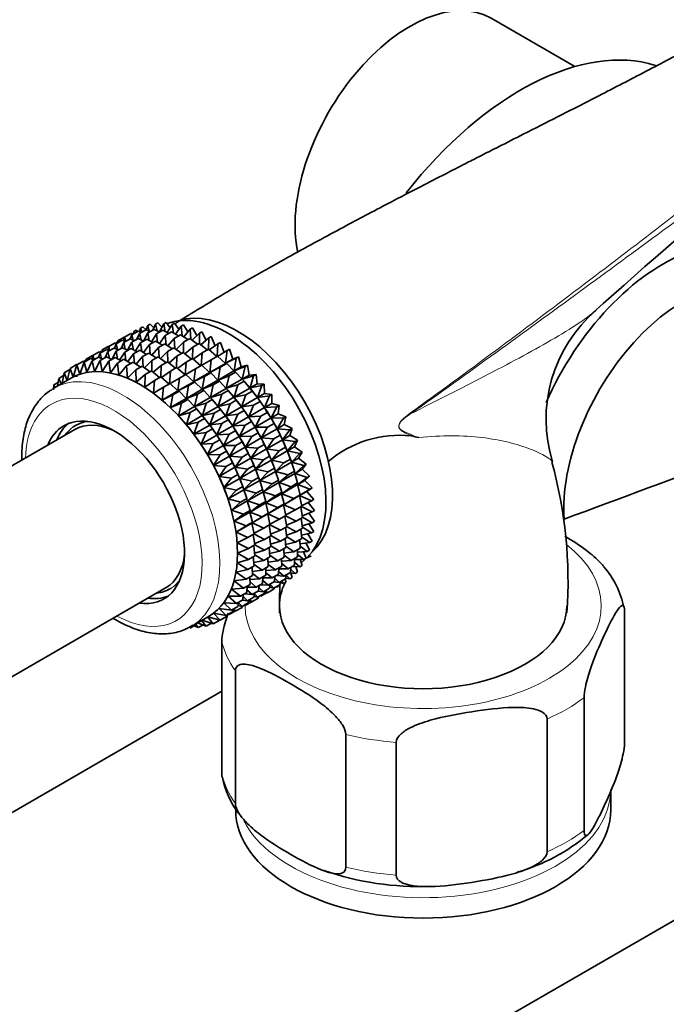
# Model space of a CAD drawing. Units: millimetres. Extents: x 0 to 1478, y 0 to 1758.
# Drawn here: x 932 to 984, y 282 to 361 of the extents above; entities that cross this region are included whole.
import ezdxf
from ezdxf import colors
from ezdxf.entities.mleader import LeaderData, LeaderLine
from ezdxf.math import Vec2, Vec3

# ---------------------------------------------------------------- set-up
doc = ezdxf.new("R2010")
doc.units = ezdxf.units.MM
doc.layers.add('DV6_Défaut', color=7, linetype='Continuous')
doc.layers.add('Défaut', color=7, linetype='Continuous')

# ---------------------------------------------------------------- blocks, each defined once
blk = doc.blocks.new('_DOT')
at = {"color": 0}
blk.add_line((0, 0), (-1, 0), dxfattribs=at)
at = {"color": 0, "const_width": 0.333}
blk.add_lwpolyline([(-0.1665, 0, 1), (0.1665, 0, 1)], format="xyb", close=True, dxfattribs=at)
blk = doc.blocks.new('SE5')
at = {"layer": 'DV6_Défaut', "color": 7, "linetype": 'Continuous', "lineweight": 35}
for p, q in [((976.249, 357.45), (969.559, 361.313)), ((940.815, 335.999), (941.324, 336.293)), ((940.971, 336.252), (941.159, 336.361)), ((941.159, 336.361), (941.28, 336.267)), ((941.324, 336.293), (941.578, 336.196)), ((941.508, 336.535), (941.422, 336.256)), ((941.435, 336.114), (941.944, 336.408)), ((941.508, 336.535), (941.697, 336.644)), ((941.605, 336.212), (941.508, 336.535)), ((941.697, 336.644), (941.966, 336.406)), ((941.944, 336.408), (942.288, 336.257)), ((942.09, 336.735), (941.966, 336.406)), ((942.09, 336.735), (942.278, 336.844)), ((942.204, 336.294), (942.09, 336.735)), ((942.09, 336.143), (942.599, 336.436)), ((942.278, 336.844), (942.575, 336.548)), ((942.71, 336.85), (942.498, 336.378)), ((942.599, 336.436), (943.02, 336.227)), ((942.71, 336.85), (942.898, 336.958)), ((942.826, 336.324), (942.71, 336.85)), ((942.774, 336.085), (943.283, 336.379)), ((942.898, 336.958), (943.218, 336.602)), ((943.365, 336.879), (943.017, 336.226)), ((943.283, 336.379), (943.77, 336.109)), ((943.365, 336.879), (943.553, 336.987)), ((943.474, 336.273), (943.365, 336.879)), ((943.553, 336.987), (943.889, 336.567)), ((944.049, 336.821), (943.646, 336.178)), ((944.049, 336.821), (944.237, 336.93)), ((944.144, 336.141), (944.049, 336.821)), ((944.237, 336.93), (944.584, 336.444)), ((944.756, 336.678), (944.294, 336.049)), ((944.756, 336.678), (944.944, 336.787)), ((944.831, 335.931), (944.756, 336.678)), ((944.944, 336.787), (945.296, 336.236)), ((945.481, 336.451), (944.96, 335.844)), ((945.481, 336.451), (945.669, 336.56)), ((945.529, 335.642), (945.481, 336.451)), ((945.669, 336.56), (946.019, 335.943)), ((939.547, 335.267), (940.049, 335.557)), ((939.696, 335.516), (939.649, 335.326)), ((939.696, 335.516), (940.205, 335.81)), ((939.742, 335.38), (939.696, 335.516)), ((940.049, 335.557), (940.303, 335.46)), ((940.233, 335.799), (940.147, 335.519)), ((940.167, 335.382), (940.669, 335.672)), ((940.205, 335.81), (940.237, 335.802)), ((940.233, 335.799), (940.742, 336.093)), ((940.33, 335.476), (940.233, 335.799)), ((940.669, 335.672), (941.013, 335.521)), ((940.815, 335.999), (940.689, 335.663)), ((940.742, 336.093), (940.894, 336.045)), ((940.929, 335.558), (940.815, 335.999)), ((940.822, 335.41), (941.324, 335.7)), ((940.971, 336.252), (940.924, 336.062)), ((941.017, 336.116), (940.971, 336.252)), ((941.435, 336.114), (941.223, 335.642)), ((941.324, 335.7), (941.745, 335.491)), ((941.551, 335.588), (941.435, 336.114)), ((941.506, 335.353), (942.008, 335.643)), ((942.09, 336.143), (941.742, 335.49)), ((942.008, 335.643), (942.495, 335.373)), ((942.199, 335.537), (942.09, 336.143)), ((942.213, 335.21), (942.715, 335.5)), ((942.774, 336.085), (942.371, 335.442)), ((942.715, 335.5), (943.257, 335.167)), ((942.869, 335.405), (942.774, 336.085)), ((943.481, 335.942), (943.019, 335.313)), ((943.481, 335.942), (943.99, 336.236)), ((943.556, 335.195), (943.481, 335.942)), ((944.206, 335.715), (943.685, 335.108)), ((943.99, 336.236), (944.532, 335.903)), ((944.206, 335.715), (944.715, 336.009)), ((944.254, 334.906), (944.206, 335.715)), ((944.715, 336.009), (945.303, 335.612)), ((944.943, 335.405), (945.452, 335.699)), ((945.452, 335.699), (946.076, 335.24)), ((946.218, 336.141), (945.636, 335.563)), ((946.218, 336.141), (946.406, 336.249)), ((946.232, 335.279), (946.218, 336.141)), ((946.961, 335.75), (946.319, 335.209)), ((946.406, 336.249), (946.747, 335.57)), ((946.935, 334.839), (946.961, 335.75)), ((946.961, 335.75), (947.149, 335.859)), ((947.149, 335.859), (947.473, 335.119)), ((938.28, 334.535), (938.781, 334.825)), ((938.428, 334.784), (938.381, 334.594)), ((938.428, 334.784), (938.93, 335.074)), ((938.474, 334.648), (938.428, 334.784)), ((938.781, 334.825), (939.035, 334.728)), ((938.965, 335.067), (938.879, 334.787)), ((938.9, 334.65), (939.401, 334.939)), ((938.93, 335.074), (938.969, 335.064)), ((938.965, 335.067), (939.467, 335.357)), ((939.062, 334.744), (938.965, 335.067)), ((939.401, 334.939), (939.745, 334.789)), ((939.547, 335.267), (939.42, 334.931)), ((939.467, 335.357), (939.619, 335.309)), ((939.528, 335.338), (939.673, 335.421)), ((939.661, 334.825), (939.547, 335.267)), ((939.555, 334.679), (940.056, 334.968)), ((940.167, 335.382), (939.955, 334.91)), ((940.056, 334.968), (940.477, 334.759)), ((940.283, 334.855), (940.167, 335.382)), ((940.239, 334.622), (940.74, 334.911)), ((940.822, 335.41), (940.475, 334.76)), ((940.74, 334.911), (941.226, 334.64)), ((940.931, 334.804), (940.822, 335.41)), ((940.946, 334.479), (941.447, 334.768)), ((941.506, 335.353), (941.102, 334.709)), ((941.447, 334.768), (941.989, 334.435)), ((941.601, 334.673), (941.506, 335.353)), ((942.213, 335.21), (941.751, 334.581)), ((942.288, 334.462), (942.213, 335.21)), ((942.938, 334.983), (942.416, 334.375)), ((942.938, 334.983), (943.44, 335.273)), ((942.985, 334.174), (942.938, 334.983)), ((943.44, 335.273), (944.028, 334.876)), ((943.675, 334.672), (944.177, 334.962)), ((944.177, 334.962), (944.801, 334.504)), ((944.943, 335.405), (944.361, 334.827)), ((944.957, 334.543), (944.943, 335.405)), ((945.686, 335.014), (945.044, 334.473)), ((945.66, 334.103), (945.686, 335.014)), ((945.686, 335.014), (946.195, 335.308)), ((946.195, 335.308), (946.847, 334.788)), ((946.429, 334.547), (946.938, 334.841)), ((946.938, 334.841), (947.608, 334.262)), ((947.704, 335.283), (947.003, 334.784)), ((947.628, 334.273), (947.704, 335.283)), ((948.441, 334.742), (947.682, 334.293)), ((947.704, 335.283), (947.892, 335.392)), ((947.892, 335.392), (948.193, 334.587)), ((948.314, 333.72), (948.441, 334.742)), ((948.441, 334.742), (948.629, 334.851)), ((948.629, 334.851), (948.88, 334.047)), ((936.994, 333.874), (937.138, 333.958)), ((937.005, 333.799), (937.514, 334.094)), ((937.161, 334.053), (937.114, 333.863)), ((937.161, 334.053), (937.662, 334.342)), ((937.207, 333.916), (937.161, 334.053)), ((937.625, 333.914), (937.213, 332.997)), ((937.514, 334.094), (937.769, 333.997)), ((937.698, 334.336), (937.612, 334.056)), ((937.625, 333.914), (938.135, 334.208)), ((937.812, 333.064), (937.625, 333.914)), ((937.662, 334.342), (937.702, 334.331)), ((937.698, 334.336), (938.199, 334.625)), ((937.795, 334.012), (937.698, 334.336)), ((938.28, 333.943), (937.812, 333.064)), ((938.135, 334.208), (938.479, 334.058)), ((938.28, 334.535), (938.154, 334.2)), ((938.199, 334.625), (938.351, 334.576)), ((938.26, 334.605), (938.404, 334.689)), ((938.394, 334.095), (938.28, 334.535)), ((938.28, 333.943), (938.79, 334.237)), ((938.441, 333.051), (938.28, 333.943)), ((938.9, 334.65), (938.688, 334.179)), ((938.79, 334.237), (939.211, 334.028)), ((939.016, 334.125), (938.9, 334.65)), ((938.964, 333.886), (939.474, 334.18)), ((939.555, 334.679), (939.207, 334.026)), ((939.474, 334.18), (939.96, 333.909)), ((939.664, 334.074), (939.555, 334.679)), ((939.671, 333.743), (940.181, 334.037)), ((940.239, 334.622), (939.836, 333.979)), ((940.181, 334.037), (940.723, 333.704)), ((940.334, 333.943), (940.239, 334.622)), ((940.946, 334.479), (940.485, 333.85)), ((941.021, 333.732), (940.946, 334.479)), ((941.671, 334.251), (941.15, 333.645)), ((941.671, 334.251), (942.172, 334.54)), ((941.718, 333.443), (941.671, 334.251)), ((942.408, 333.941), (941.827, 333.364)), ((942.172, 334.54), (942.76, 334.144)), ((942.408, 333.941), (942.909, 334.23)), ((942.422, 333.08), (942.408, 333.941)), ((942.909, 334.23), (943.533, 333.771)), ((943.675, 334.672), (943.093, 334.095)), ((943.688, 333.81), (943.675, 334.672)), ((944.418, 334.282), (943.776, 333.741)), ((944.392, 333.371), (944.418, 334.282)), ((944.418, 334.282), (944.92, 334.572)), ((944.92, 334.572), (945.572, 334.052)), ((945.161, 333.815), (945.663, 334.105)), ((945.663, 334.105), (946.334, 333.526)), ((946.429, 334.547), (945.728, 334.048)), ((946.353, 333.537), (946.429, 334.547)), ((947.166, 334.006), (946.407, 333.557)), ((947.039, 332.984), (947.166, 334.006)), ((947.166, 334.006), (947.675, 334.3)), ((947.675, 334.3), (948.304, 333.714)), ((949.166, 334.133), (948.314, 333.72)), ((948.314, 333.72), (948.88, 334.047)), ((948.88, 334.047), (949.354, 334.241)), ((948.987, 333.117), (949.166, 334.133)), ((949.166, 334.133), (949.354, 334.241)), ((949.354, 334.241), (949.553, 333.444)), ((935.397, 332.952), (935.862, 333.221)), ((935.886, 333.316), (935.648, 332.352)), ((935.886, 333.316), (936.396, 333.611)), ((936.123, 332.622), (935.886, 333.316)), ((936.423, 333.6), (936.123, 332.622)), ((936.396, 333.611), (936.428, 333.602)), ((936.423, 333.6), (936.933, 333.894)), ((936.648, 332.849), (936.423, 333.6)), ((937.005, 333.799), (936.648, 332.849)), ((936.933, 333.894), (937.085, 333.845)), ((937.213, 332.997), (937.005, 333.799)), ((938.964, 333.886), (938.441, 333.051)), ((939.094, 332.957), (938.964, 333.886)), ((939.671, 333.743), (939.094, 332.957)), ((939.767, 332.783), (939.671, 333.743)), ((940.396, 333.515), (939.767, 332.783)), ((940.396, 333.515), (940.906, 333.809)), ((940.454, 332.53), (940.396, 333.515)), ((941.133, 333.205), (940.454, 332.53)), ((940.906, 333.809), (941.494, 333.413)), ((941.133, 333.205), (941.643, 333.499)), ((941.149, 332.201), (941.133, 333.205)), ((941.643, 333.499), (942.267, 333.04)), ((943.151, 333.551), (942.51, 333.01)), ((943.125, 332.639), (943.151, 333.551)), ((943.151, 333.551), (943.652, 333.84)), ((943.652, 333.84), (944.303, 333.32)), ((943.894, 333.083), (944.394, 333.372)), ((944.394, 333.372), (945.065, 332.793)), ((945.161, 333.815), (944.46, 333.316)), ((945.085, 332.805), (945.161, 333.815)), ((945.897, 333.274), (945.139, 332.825)), ((945.77, 332.252), (945.897, 333.274)), ((945.897, 333.274), (946.4, 333.564)), ((946.4, 333.564), (947.029, 332.978)), ((947.039, 332.984), (948.304, 333.714)), ((947.891, 333.397), (947.039, 332.984)), ((947.712, 332.381), (947.891, 333.397)), ((947.891, 333.397), (948.4, 333.69)), ((948.304, 333.714), (948.4, 333.69)), ((948.4, 333.69), (948.976, 333.111)), ((949.873, 333.459), (948.987, 333.117)), ((948.987, 333.117), (949.553, 333.444)), ((949.553, 333.444), (950.061, 333.568)), ((949.64, 332.457), (949.873, 333.459)), ((949.873, 333.459), (950.061, 333.568)), ((950.061, 333.568), (950.206, 332.783)), ((935.988, 332.548), (934.578, 331.734)), ((934.959, 332.51), (934.877, 331.906)), ((934.959, 332.51), (935.356, 332.739)), ((935.151, 332.065), (934.959, 332.51)), ((935.397, 332.952), (935.238, 332.115)), ((935.631, 332.342), (935.397, 332.952)), ((936.151, 332.713), (936.471, 332.67)), ((941.876, 332.814), (941.149, 332.201)), ((941.847, 331.798), (941.876, 332.814)), ((942.619, 332.347), (941.847, 331.798)), ((941.876, 332.814), (942.386, 333.109)), ((942.386, 333.109), (943.037, 332.589)), ((942.542, 331.324), (942.619, 332.347)), ((942.619, 332.347), (943.128, 332.641)), ((943.128, 332.641), (943.799, 332.063)), ((943.894, 333.083), (943.194, 332.585)), ((943.818, 332.073), (943.894, 333.083)), ((944.631, 332.543), (943.873, 332.094)), ((944.504, 331.52), (944.631, 332.543)), ((944.631, 332.543), (945.131, 332.832)), ((945.131, 332.832), (945.76, 332.246)), ((945.77, 332.252), (947.029, 332.978)), ((946.622, 332.664), (945.77, 332.252)), ((946.443, 331.649), (946.622, 332.664)), ((946.443, 331.649), (947.702, 332.375)), ((946.622, 332.664), (947.125, 332.954)), ((947.029, 332.978), (947.125, 332.954)), ((947.125, 332.954), (947.702, 332.375)), ((947.702, 332.375), (947.832, 332.281)), ((947.712, 332.381), (948.976, 333.111)), ((948.598, 332.723), (947.712, 332.381)), ((948.365, 331.721), (948.598, 332.723)), ((948.365, 331.721), (949.63, 332.451)), ((948.598, 332.723), (949.107, 333.017)), ((948.976, 333.111), (949.107, 333.017)), ((949.107, 333.017), (949.63, 332.451)), ((949.63, 332.451), (949.791, 332.285)), ((949.64, 332.457), (950.206, 332.783)), ((950.557, 332.727), (949.64, 332.457)), ((950.206, 332.783), (950.745, 332.835)), ((950.269, 331.744), (950.557, 332.727)), ((950.557, 332.727), (950.745, 332.835)), ((950.745, 332.835), (950.835, 332.071)), ((934.578, 331.993), (934.543, 331.586)), ((934.578, 331.993), (934.916, 332.188)), ((934.676, 331.79), (934.578, 331.993)), ((943.355, 331.806), (942.542, 331.324)), ((943.229, 330.784), (943.355, 331.806)), ((943.355, 331.806), (943.865, 332.101)), ((943.865, 332.101), (944.494, 331.515)), ((944.504, 331.52), (945.76, 332.246)), ((945.356, 331.933), (944.504, 331.52)), ((945.177, 330.917), (945.356, 331.933)), ((945.177, 330.917), (946.433, 331.643)), ((945.356, 331.933), (945.856, 332.222)), ((945.76, 332.246), (945.856, 332.222)), ((945.856, 332.222), (946.433, 331.643)), ((946.063, 331.259), (946.564, 331.548)), ((946.433, 331.643), (946.564, 331.548)), ((947.33, 331.991), (946.443, 331.649)), ((946.564, 331.548), (947.087, 330.983)), ((947.097, 330.988), (947.33, 331.991)), ((947.097, 330.988), (948.355, 331.715)), ((947.33, 331.991), (947.832, 332.281)), ((947.832, 332.281), (948.355, 331.715)), ((948.013, 331.258), (948.516, 331.548)), ((948.355, 331.715), (948.516, 331.548)), ((949.282, 331.991), (948.365, 331.721)), ((948.516, 331.548), (948.984, 331.002)), ((948.994, 331.008), (949.282, 331.991)), ((948.994, 331.008), (950.259, 331.738)), ((949.282, 331.991), (949.791, 332.285)), ((949.791, 332.285), (950.259, 331.738)), ((950.133, 331.887), (950.073, 331.957)), ((950.259, 331.738), (950.445, 331.5)), ((950.269, 331.744), (950.835, 332.071)), ((951.211, 331.942), (950.269, 331.744)), ((950.835, 332.071), (951.399, 332.05)), ((950.868, 330.985), (951.211, 331.942)), ((951.211, 331.942), (951.399, 332.05)), ((951.399, 332.05), (951.434, 331.311)), ((943.229, 330.784), (944.494, 331.515)), ((944.08, 331.197), (943.229, 330.784)), ((943.901, 330.181), (944.08, 331.197)), ((943.901, 330.181), (945.167, 330.912)), ((944.08, 331.197), (944.59, 331.491)), ((944.494, 331.515), (944.59, 331.491)), ((944.59, 331.491), (945.167, 330.912)), ((944.788, 330.523), (945.297, 330.817)), ((945.167, 330.912), (945.297, 330.817)), ((946.063, 331.259), (945.177, 330.917)), ((945.297, 330.817), (945.821, 330.252)), ((945.83, 330.257), (946.063, 331.259)), ((945.83, 330.257), (947.087, 330.983)), ((946.747, 330.527), (947.247, 330.816)), ((947.087, 330.983), (947.247, 330.816)), ((948.013, 331.258), (947.097, 330.988)), ((947.247, 330.816), (947.715, 330.27)), ((947.725, 330.276), (948.013, 331.258)), ((947.725, 330.276), (948.984, 331.002)), ((948.668, 330.473), (949.17, 330.763)), ((948.858, 331.151), (948.799, 331.221)), ((948.984, 331.002), (949.17, 330.763)), ((949.936, 331.206), (948.994, 331.008)), ((949.17, 330.763), (949.583, 330.243)), ((949.593, 330.249), (949.936, 331.206)), ((949.593, 330.249), (950.858, 330.979)), ((949.936, 331.206), (950.445, 331.5)), ((950.445, 331.5), (950.858, 330.979)), ((950.858, 330.979), (951.066, 330.668)), ((950.868, 330.985), (951.434, 331.311)), ((951.832, 331.111), (950.868, 330.985)), ((951.433, 330.185), (951.832, 331.111)), ((951.434, 331.311), (952.02, 331.219)), ((951.832, 331.111), (952.02, 331.219)), ((952.02, 331.219), (951.999, 330.512)), ((944.788, 330.523), (943.901, 330.181)), ((944.555, 329.521), (944.788, 330.523)), ((944.555, 329.521), (945.821, 330.252)), ((945.471, 329.791), (945.981, 330.085)), ((945.821, 330.252), (945.981, 330.085)), ((946.747, 330.527), (945.83, 330.257)), ((945.981, 330.085), (946.449, 329.539)), ((946.459, 329.544), (946.747, 330.527)), ((946.459, 329.544), (947.715, 330.27)), ((947.401, 329.742), (947.902, 330.031)), ((947.59, 330.419), (947.53, 330.489)), ((947.715, 330.27), (947.902, 330.031)), ((948.668, 330.473), (947.725, 330.276)), ((947.902, 330.031), (948.315, 329.511)), ((948.325, 329.516), (948.668, 330.473)), ((948.325, 329.516), (949.583, 330.243)), ((949.583, 330.243), (949.791, 329.932)), ((950.557, 330.374), (949.593, 330.249)), ((950.158, 329.449), (950.557, 330.374)), ((950.158, 329.449), (951.423, 330.179)), ((950.557, 330.374), (951.066, 330.668)), ((951.066, 330.668), (951.423, 330.179)), ((951.423, 330.179), (951.647, 329.797)), ((951.433, 330.185), (951.999, 330.512)), ((952.413, 330.239), (951.433, 330.185)), ((951.958, 329.351), (952.413, 330.239)), ((951.999, 330.512), (952.601, 330.348)), ((952.413, 330.239), (952.601, 330.348)), ((952.601, 330.348), (952.524, 329.678)), ((945.471, 329.791), (944.555, 329.521)), ((945.184, 328.808), (945.471, 329.791)), ((945.184, 328.808), (946.449, 329.539)), ((946.126, 329.006), (946.636, 329.3)), ((946.323, 329.688), (946.264, 329.758)), ((946.449, 329.539), (946.636, 329.3)), ((947.401, 329.742), (946.459, 329.544)), ((946.636, 329.3), (947.049, 328.78)), ((947.058, 328.785), (947.401, 329.742)), ((947.058, 328.785), (948.315, 329.511)), ((948.022, 328.911), (948.523, 329.2)), ((948.315, 329.511), (948.523, 329.2)), ((949.289, 329.642), (948.325, 329.516)), ((948.523, 329.2), (948.879, 328.711)), ((948.889, 328.717), (949.289, 329.642)), ((948.889, 328.717), (950.148, 329.443)), ((949.289, 329.642), (949.791, 329.932)), ((949.791, 329.932), (950.148, 329.443)), ((950.148, 329.443), (950.372, 329.061)), ((951.138, 329.503), (950.158, 329.449)), ((950.683, 328.615), (951.138, 329.503)), ((950.683, 328.615), (951.948, 329.346)), ((951.138, 329.503), (951.647, 329.797)), ((951.647, 329.797), (951.948, 329.346)), ((951.948, 329.346), (952.185, 328.894)), ((951.958, 329.351), (952.524, 329.678)), ((952.951, 329.336), (951.958, 329.351)), ((952.44, 328.49), (952.951, 329.336)), ((952.524, 329.678), (953.139, 329.444)), ((952.951, 329.336), (953.139, 329.444)), ((953.139, 329.444), (953.007, 328.817)), ((936.251, 328.427), (922.639, 320.568)), ((945.048, 328.952), (945.046, 328.954)), ((946.126, 329.006), (945.184, 328.808)), ((945.783, 328.049), (946.126, 329.006)), ((945.783, 328.049), (947.049, 328.78)), ((946.747, 328.175), (947.257, 328.469)), ((947.049, 328.78), (947.257, 328.469)), ((948.022, 328.911), (947.058, 328.785)), ((947.257, 328.469), (947.613, 327.98)), ((947.623, 327.985), (948.022, 328.911)), ((947.623, 327.985), (948.879, 328.711)), ((948.879, 328.711), (949.104, 328.329)), ((949.87, 328.771), (948.889, 328.717)), ((949.415, 327.883), (949.87, 328.771)), ((949.415, 327.883), (950.673, 328.609)), ((949.87, 328.771), (950.372, 329.061)), ((950.372, 329.061), (950.673, 328.609)), ((950.673, 328.609), (950.91, 328.157)), ((951.676, 328.6), (950.683, 328.615)), ((951.165, 327.754), (951.676, 328.6)), ((951.165, 327.754), (952.43, 328.485)), ((951.676, 328.6), (952.185, 328.894)), ((952.185, 328.894), (952.43, 328.485)), ((952.43, 328.485), (952.674, 327.964)), ((952.44, 328.49), (953.007, 328.817)), ((953.44, 328.407), (952.44, 328.49)), ((952.876, 327.609), (953.44, 328.407)), ((953.007, 328.817), (953.628, 328.515)), ((953.44, 328.407), (953.628, 328.515)), ((953.628, 328.515), (953.442, 327.936)), ((946.747, 328.175), (945.783, 328.049)), ((946.347, 327.249), (946.747, 328.175)), ((946.347, 327.249), (947.613, 327.98)), ((947.613, 327.98), (947.838, 327.598)), ((948.603, 328.04), (947.623, 327.985)), ((948.148, 327.152), (948.603, 328.04)), ((948.148, 327.152), (949.405, 327.877)), ((948.603, 328.04), (949.104, 328.329)), ((949.104, 328.329), (949.405, 327.877)), ((949.405, 327.877), (949.642, 327.425)), ((950.408, 327.867), (949.415, 327.883)), ((949.897, 327.022), (950.408, 327.867)), ((949.897, 327.022), (951.155, 327.748)), ((950.408, 327.867), (950.91, 328.157)), ((950.91, 328.157), (951.155, 327.748)), ((951.155, 327.748), (951.399, 327.228)), ((952.165, 327.671), (951.165, 327.754)), ((951.601, 326.873), (952.165, 327.671)), ((952.165, 327.671), (952.674, 327.964)), ((952.674, 327.964), (952.866, 327.603)), ((952.876, 327.609), (953.442, 327.936)), ((953.877, 327.46), (952.876, 327.609)), ((953.442, 327.936), (954.065, 327.568)), ((947.328, 327.304), (946.347, 327.249)), ((946.873, 326.415), (947.328, 327.304)), ((946.873, 326.415), (948.139, 327.146)), ((947.328, 327.304), (947.838, 327.598)), ((947.838, 327.598), (948.139, 327.146)), ((948.139, 327.146), (948.376, 326.694)), ((949.141, 327.136), (948.148, 327.152)), ((948.63, 326.291), (949.141, 327.136)), ((948.63, 326.291), (949.887, 327.016)), ((949.141, 327.136), (949.642, 327.425)), ((949.642, 327.425), (949.887, 327.016)), ((949.887, 327.016), (950.131, 326.496)), ((950.897, 326.938), (949.897, 327.022)), ((950.332, 326.141), (950.897, 326.938)), ((950.332, 326.141), (951.591, 326.867)), ((950.897, 326.938), (951.399, 327.228)), ((951.399, 327.228), (951.591, 326.867)), ((951.591, 326.867), (951.836, 326.281)), ((951.601, 326.873), (952.866, 327.603)), ((952.602, 326.724), (951.601, 326.873)), ((952.602, 326.724), (953.111, 327.017)), ((952.866, 327.603), (953.111, 327.017)), ((953.111, 327.017), (953.25, 326.709)), ((953.26, 326.714), (953.877, 327.46)), ((953.26, 326.714), (953.826, 327.041)), ((954.065, 327.568), (953.826, 327.041)), ((953.826, 327.041), (954.447, 326.611)), ((953.877, 327.46), (954.065, 327.568)), ((947.866, 326.4), (946.873, 326.415)), ((947.355, 325.554), (947.866, 326.4)), ((947.355, 325.554), (948.621, 326.285)), ((947.866, 326.4), (948.376, 326.694)), ((948.376, 326.694), (948.621, 326.285)), ((948.621, 326.285), (948.865, 325.765)), ((949.63, 326.207), (948.63, 326.291)), ((949.066, 325.409), (949.63, 326.207)), ((949.066, 325.409), (950.322, 326.135)), ((949.63, 326.207), (950.131, 326.496)), ((950.131, 326.496), (950.322, 326.135)), ((950.322, 326.135), (950.568, 325.549)), ((951.334, 325.991), (950.332, 326.141)), ((951.334, 325.991), (951.836, 326.281)), ((951.836, 326.281), (951.975, 325.973)), ((951.985, 325.978), (952.602, 326.724)), ((951.985, 325.978), (953.25, 326.709)), ((952.984, 325.766), (953.493, 326.06)), ((953.25, 326.709), (953.493, 326.06)), ((954.259, 326.502), (953.26, 326.714)), ((953.532, 325.953), (953.489, 326.075)), ((953.493, 326.06), (953.581, 325.808)), ((953.591, 325.814), (954.259, 326.502)), ((953.591, 325.814), (954.157, 326.141)), ((954.447, 326.611), (954.157, 326.141)), ((954.157, 326.141), (954.769, 325.651)), ((954.259, 326.502), (954.447, 326.611)), ((948.355, 325.471), (947.355, 325.554)), ((947.79, 324.673), (948.355, 325.471)), ((947.79, 324.673), (949.056, 325.404)), ((948.355, 325.471), (948.865, 325.765)), ((948.865, 325.765), (949.056, 325.404)), ((949.056, 325.404), (949.302, 324.818)), ((950.067, 325.26), (949.066, 325.409)), ((949.45, 324.515), (950.067, 325.26)), ((950.067, 325.26), (950.568, 325.549)), ((950.568, 325.549), (950.707, 325.24)), ((950.717, 325.246), (951.334, 325.991)), ((950.717, 325.246), (951.975, 325.973)), ((951.715, 325.034), (950.717, 325.246)), ((951.715, 325.034), (952.218, 325.324)), ((951.975, 325.973), (952.218, 325.324)), ((952.984, 325.766), (951.985, 325.978)), ((952.257, 325.216), (952.214, 325.339)), ((952.218, 325.324), (952.306, 325.072)), ((952.316, 325.078), (953.581, 325.808)), ((952.316, 325.078), (952.984, 325.766)), ((953.581, 325.808), (953.815, 325.1)), ((954.581, 325.543), (953.591, 325.814)), ((953.865, 324.914), (954.581, 325.543)), ((954.769, 325.651), (954.431, 325.241)), ((954.581, 325.543), (954.769, 325.651)), ((948.792, 324.524), (947.79, 324.673)), ((948.175, 323.779), (948.792, 324.524)), ((948.175, 323.779), (949.441, 324.509)), ((948.792, 324.524), (949.302, 324.818)), ((949.302, 324.818), (949.441, 324.509)), ((949.441, 324.509), (949.683, 323.861)), ((949.45, 324.515), (950.707, 325.24)), ((950.449, 324.303), (949.45, 324.515)), ((950.449, 324.303), (950.949, 324.592)), ((950.707, 325.24), (950.949, 324.592)), ((950.989, 324.484), (950.945, 324.607)), ((950.949, 324.592), (951.038, 324.34)), ((951.048, 324.345), (952.306, 325.072)), ((951.048, 324.345), (951.715, 325.034)), ((952.306, 325.072), (952.54, 324.364)), ((953.306, 324.806), (952.316, 325.078)), ((952.59, 324.178), (953.855, 324.909)), ((952.59, 324.178), (953.306, 324.806)), ((953.306, 324.806), (953.815, 325.1)), ((953.815, 325.1), (953.855, 324.909)), ((953.855, 324.909), (954.077, 324.146)), ((953.865, 324.914), (954.431, 325.241)), ((954.843, 324.588), (953.865, 324.914)), ((954.081, 324.023), (954.843, 324.588)), ((954.431, 325.241), (955.031, 324.696)), ((955.031, 324.696), (954.647, 324.35)), ((954.843, 324.588), (955.031, 324.696)), ((949.173, 323.566), (948.175, 323.779)), ((949.173, 323.566), (949.683, 323.861)), ((949.723, 323.753), (949.679, 323.876)), ((949.683, 323.861), (949.771, 323.609)), ((949.781, 323.614), (951.038, 324.34)), ((949.781, 323.614), (950.449, 324.303)), ((951.038, 324.34), (951.272, 323.632)), ((952.038, 324.074), (951.048, 324.345)), ((951.322, 323.446), (952.58, 324.173)), ((951.322, 323.446), (952.038, 324.074)), ((952.038, 324.074), (952.54, 324.364)), ((952.54, 324.364), (952.58, 324.173)), ((952.58, 324.173), (952.802, 323.409)), ((953.568, 323.852), (952.59, 324.178)), ((952.806, 323.287), (954.071, 324.018)), ((952.806, 323.287), (953.568, 323.852)), ((953.568, 323.852), (954.077, 324.146)), ((954.077, 324.146), (954.071, 324.018)), ((954.071, 324.018), (954.274, 323.204)), ((954.081, 324.023), (954.647, 324.35)), ((955.04, 323.646), (954.081, 324.023)), ((954.647, 324.35), (955.228, 323.754)), ((955.228, 323.754), (954.802, 323.475)), ((955.04, 323.646), (955.228, 323.754)), ((948.405, 323.137), (948.404, 323.139)), ((948.506, 322.878), (949.771, 323.609)), ((948.506, 322.878), (949.173, 323.566)), ((949.496, 322.607), (950.006, 322.901)), ((949.771, 323.609), (950.006, 322.901)), ((950.771, 323.343), (949.781, 323.614)), ((950.006, 322.901), (950.046, 322.709)), ((950.055, 322.715), (951.312, 323.44)), ((950.055, 322.715), (950.771, 323.343)), ((950.771, 323.343), (951.272, 323.632)), ((951.272, 323.632), (951.312, 323.44)), ((951.312, 323.44), (951.533, 322.677)), ((952.299, 323.119), (951.322, 323.446)), ((951.538, 322.555), (952.796, 323.282)), ((951.538, 322.555), (952.299, 323.119)), ((952.299, 323.119), (952.802, 323.409)), ((952.802, 323.409), (952.796, 323.282)), ((952.796, 323.282), (952.999, 322.467)), ((953.765, 322.91), (952.806, 323.287)), ((952.961, 322.412), (954.226, 323.142)), ((952.961, 322.412), (953.765, 322.91)), ((953.765, 322.91), (954.274, 323.204)), ((954.274, 323.204), (954.226, 323.142)), ((954.226, 323.142), (954.407, 322.282)), ((954.236, 323.148), (955.04, 323.646)), ((954.236, 323.148), (954.802, 323.475)), ((955.173, 322.724), (954.236, 323.148)), ((954.802, 323.475), (955.361, 322.833)), ((949.496, 322.607), (948.506, 322.878)), ((948.78, 321.978), (950.046, 322.709)), ((948.78, 321.978), (949.496, 322.607)), ((950.046, 322.709), (950.267, 321.946)), ((951.033, 322.388), (950.055, 322.715)), ((950.271, 321.824), (951.527, 322.549)), ((950.271, 321.824), (951.033, 322.388)), ((951.033, 322.388), (951.533, 322.677)), ((951.533, 322.677), (951.527, 322.549)), ((951.527, 322.549), (951.731, 321.735)), ((952.497, 322.177), (951.538, 322.555)), ((951.693, 321.68), (952.951, 322.406)), ((951.693, 321.68), (952.497, 322.177)), ((952.497, 322.177), (952.999, 322.467)), ((952.999, 322.467), (952.951, 322.406)), ((952.951, 322.406), (953.132, 321.546)), ((953.898, 321.988), (952.961, 322.412)), ((953.898, 321.988), (954.407, 322.282)), ((954.329, 322.237), (954.474, 321.388)), ((955.24, 321.831), (954.383, 322.268)), ((954.397, 322.33), (955.173, 322.724)), ((954.918, 322.594), (955.428, 321.939)), ((955.173, 322.724), (955.361, 322.833)), ((949.757, 321.652), (948.78, 321.978)), ((948.996, 321.087), (950.261, 321.818)), ((948.996, 321.087), (949.757, 321.652)), ((949.757, 321.652), (950.267, 321.946)), ((950.267, 321.946), (950.261, 321.818)), ((950.261, 321.818), (950.465, 321.004)), ((951.23, 321.446), (950.271, 321.824)), ((950.426, 320.948), (951.683, 321.674)), ((950.426, 320.948), (951.23, 321.446)), ((951.23, 321.446), (951.731, 321.735)), ((951.731, 321.735), (951.683, 321.674)), ((951.683, 321.674), (951.864, 320.814)), ((952.63, 321.256), (951.693, 321.68)), ((952.63, 321.256), (953.132, 321.546)), ((953.054, 321.501), (953.199, 320.652)), ((953.965, 321.095), (953.108, 321.532)), ((953.122, 321.593), (953.898, 321.988)), ((953.965, 321.095), (954.474, 321.388)), ((954.369, 321.328), (954.474, 320.53)), ((954.453, 321.51), (955.24, 321.831)), ((955.24, 320.972), (954.47, 321.41)), ((954.979, 321.724), (955.428, 321.081)), ((955.24, 321.831), (955.428, 321.939)), ((949.955, 320.71), (948.996, 321.087)), ((949.151, 320.212), (950.417, 320.943)), ((949.151, 320.212), (949.955, 320.71)), ((949.955, 320.71), (950.465, 321.004)), ((950.465, 321.004), (950.417, 320.943)), ((950.417, 320.943), (950.598, 320.083)), ((951.363, 320.525), (950.426, 320.948)), ((950.588, 320.13), (951.363, 320.525)), ((951.363, 320.525), (951.864, 320.814)), ((951.785, 320.768), (951.93, 319.92)), ((952.697, 320.362), (951.84, 320.8)), ((951.854, 320.861), (952.63, 321.256)), ((952.697, 320.362), (953.199, 320.652)), ((953.094, 320.592), (953.199, 319.794)), ((953.178, 320.774), (953.965, 321.095)), ((953.965, 320.236), (953.195, 320.674)), ((953.965, 320.236), (954.474, 320.53)), ((954.449, 320.723), (955.24, 320.972)), ((955.173, 320.155), (954.465, 320.601)), ((954.973, 320.888), (955.361, 320.264)), ((955.24, 320.972), (955.428, 321.081)), ((950.088, 319.788), (949.151, 320.212)), ((949.245, 319.359), (950.088, 319.788)), ((950.088, 319.788), (950.598, 320.083)), ((950.519, 320.038), (950.664, 319.189)), ((951.43, 319.631), (950.573, 320.068)), ((951.43, 319.631), (951.93, 319.92)), ((951.826, 319.86), (951.93, 319.061)), ((951.91, 320.041), (952.697, 320.362)), ((952.697, 319.504), (951.927, 319.942)), ((952.697, 319.504), (953.199, 319.794)), ((953.174, 319.986), (953.965, 320.236)), ((953.898, 319.419), (953.19, 319.864)), ((954.34, 320.453), (954.407, 319.713)), ((954.383, 319.974), (955.173, 320.155)), ((955.04, 319.387), (954.397, 319.83)), ((954.899, 320.092), (955.228, 319.496)), ((955.173, 320.155), (955.361, 320.264)), ((950.155, 318.895), (949.245, 319.359)), ((950.155, 318.895), (950.664, 319.189)), ((950.56, 319.129), (950.664, 318.33)), ((950.644, 319.31), (951.43, 319.631)), ((951.43, 318.772), (950.661, 319.21)), ((951.43, 318.772), (951.93, 319.061)), ((951.797, 318.984), (951.864, 318.245)), ((951.905, 319.254), (952.697, 319.504)), ((952.63, 318.687), (951.921, 319.132)), ((952.63, 318.687), (953.132, 318.977)), ((953.065, 319.717), (953.132, 318.977)), ((953.109, 319.238), (953.898, 319.419)), ((953.765, 318.651), (953.122, 319.094)), ((953.765, 318.651), (954.274, 318.945)), ((953.898, 319.419), (954.407, 319.713)), ((954.242, 319.617), (954.274, 318.945)), ((954.258, 319.271), (955.04, 319.387)), ((954.843, 318.674), (954.267, 319.105)), ((954.757, 319.345), (955.031, 318.782)), ((955.04, 319.387), (955.228, 319.496)), ((949.276, 318.536), (950.155, 318.895)), ((950.155, 318.036), (949.276, 318.536)), ((950.155, 318.036), (950.664, 318.33)), ((950.531, 318.253), (950.598, 317.514)), ((950.639, 318.523), (951.43, 318.772)), ((951.363, 317.956), (950.655, 318.4)), ((951.363, 317.956), (951.864, 318.245)), ((951.84, 318.506), (952.63, 318.687)), ((952.497, 317.919), (951.853, 318.362)), ((952.497, 317.919), (952.999, 318.209)), ((952.967, 318.881), (952.999, 318.209)), ((952.983, 318.535), (953.765, 318.651)), ((953.568, 317.938), (952.992, 318.369)), ((953.568, 317.938), (954.077, 318.231)), ((954.073, 318.829), (954.077, 318.231)), ((954.074, 318.618), (954.843, 318.674)), ((954.581, 318.021), (954.075, 318.432)), ((954.548, 318.652), (954.769, 318.129)), ((954.843, 318.674), (955.031, 318.782)), ((929.471, 257.587), (1034.123, 318.007)), ((949.245, 317.749), (950.155, 318.036)), ((950.088, 317.219), (949.245, 317.749)), ((950.088, 317.219), (950.598, 317.514)), ((950.432, 317.418), (950.465, 316.746)), ((950.574, 317.775), (951.363, 317.956)), ((951.23, 317.187), (950.587, 317.63)), ((951.23, 317.187), (951.731, 317.476)), ((951.698, 318.149), (951.731, 317.476)), ((951.715, 317.803), (952.497, 317.919)), ((952.299, 317.205), (951.723, 317.637)), ((952.299, 317.205), (952.802, 317.495)), ((952.798, 318.093), (952.802, 317.495)), ((952.799, 317.882), (953.568, 317.938)), ((953.306, 317.284), (952.8, 317.696)), ((953.306, 317.284), (953.815, 317.578)), ((953.529, 317.413), (953.493, 316.991)), ((953.637, 317.476), (954.259, 317.433)), ((953.835, 318.092), (953.815, 317.578)), ((954.259, 317.433), (953.824, 317.815)), ((953.833, 318.02), (954.581, 318.021)), ((953.937, 317.455), (954.065, 317.025)), ((954.259, 317.433), (954.447, 317.542)), ((954.274, 318.02), (954.447, 317.542)), ((954.581, 318.021), (954.769, 318.129)), ((949.151, 317.005), (950.088, 317.219)), ((949.955, 316.451), (949.151, 317.005)), ((949.955, 316.451), (950.465, 316.746)), ((950.264, 316.629), (950.267, 316.032)), ((950.449, 317.071), (951.23, 317.187)), ((951.033, 316.474), (950.457, 316.905)), ((951.033, 316.474), (951.533, 316.763)), ((951.292, 316.624), (951.272, 316.11)), ((951.53, 317.36), (951.533, 316.763)), ((951.531, 317.15), (952.299, 317.205)), ((952.038, 316.552), (951.532, 316.963)), ((952.038, 316.552), (952.54, 316.842)), ((952.254, 316.677), (952.218, 316.255)), ((952.362, 316.739), (952.984, 316.697)), ((952.56, 317.356), (952.54, 316.842)), ((952.984, 316.697), (952.55, 317.079)), ((952.558, 317.284), (953.306, 317.284)), ((952.984, 316.697), (953.493, 316.991)), ((953.155, 316.796), (953.111, 316.474)), ((953.44, 316.474), (953.151, 316.769)), ((953.44, 316.474), (953.628, 316.583)), ((953.46, 316.972), (953.877, 316.916)), ((953.877, 316.916), (953.516, 317.259)), ((953.539, 316.962), (953.628, 316.583)), ((953.877, 316.916), (954.065, 317.025)), ((948.996, 316.309), (949.955, 316.451)), ((949.757, 315.738), (948.996, 316.309)), ((949.757, 315.738), (950.267, 316.032)), ((950.026, 315.893), (950.006, 315.379)), ((950.023, 315.82), (950.771, 315.821)), ((950.265, 316.418), (951.033, 316.474)), ((950.771, 315.821), (950.266, 316.232)), ((950.771, 315.821), (951.272, 316.11)), ((950.986, 315.945), (950.949, 315.523)), ((951.094, 316.007), (951.715, 315.965)), ((951.715, 315.965), (951.281, 316.346)), ((951.289, 316.552), (952.038, 316.552)), ((951.715, 315.965), (952.218, 316.255)), ((951.88, 316.06), (951.836, 315.738)), ((951.845, 315.801), (952.165, 315.738)), ((952.165, 315.738), (951.876, 316.033)), ((952.165, 315.738), (952.674, 316.032)), ((952.185, 316.236), (952.602, 316.18)), ((952.602, 316.18), (952.241, 316.523)), ((952.353, 315.846), (952.413, 315.827)), ((952.413, 315.827), (952.383, 315.863)), ((952.413, 315.827), (952.601, 315.935)), ((952.596, 315.987), (952.601, 315.935)), ((952.602, 316.18), (953.111, 316.474)), ((952.714, 316.245), (952.674, 316.032)), ((952.701, 316.175), (952.951, 316.11)), ((952.951, 316.11), (952.789, 316.288)), ((952.951, 316.11), (953.139, 316.218)), ((953.097, 316.466), (953.139, 316.218)), ((953.12, 316.537), (953.44, 316.474)), ((929.939, 307.924), (943.551, 315.783)), ((948.506, 315.084), (949.496, 315.085)), ((949.173, 314.497), (948.506, 315.084)), ((948.78, 315.667), (949.757, 315.738)), ((949.496, 315.085), (948.78, 315.667)), ((949.496, 315.085), (950.006, 315.379)), ((949.72, 315.214), (949.683, 314.792)), ((950.067, 314.717), (949.706, 315.059)), ((949.827, 315.276), (950.449, 315.234)), ((950.449, 315.234), (950.015, 315.614)), ((950.067, 314.717), (950.568, 315.006)), ((950.449, 315.234), (950.949, 315.523)), ((950.612, 315.328), (950.568, 315.006)), ((950.577, 315.069), (950.897, 315.006)), ((950.897, 315.006), (950.608, 315.301)), ((950.897, 315.006), (951.399, 315.296)), ((950.933, 315.027), (950.91, 314.932)), ((950.917, 315.504), (951.334, 315.448)), ((951.334, 315.448), (950.972, 315.791)), ((951.078, 315.11), (951.138, 315.091)), ((951.138, 315.091), (951.108, 315.127)), ((951.138, 315.091), (951.647, 315.385)), ((951.334, 315.448), (951.836, 315.738)), ((951.439, 315.509), (951.399, 315.296)), ((951.426, 315.439), (951.676, 315.374)), ((951.676, 315.374), (951.514, 315.552)), ((951.676, 315.374), (952.185, 315.668)), ((952.208, 315.763), (952.185, 315.668)), ((948.792, 313.98), (948.175, 314.565)), ((948.175, 314.565), (949.173, 314.497)), ((948.792, 313.98), (949.302, 314.275)), ((949.173, 314.497), (949.683, 314.792)), ((949.346, 314.597), (949.302, 314.275)), ((949.31, 314.338), (949.63, 314.274)), ((949.63, 314.274), (949.342, 314.569)), ((949.63, 314.274), (950.131, 314.563)), ((949.665, 314.294), (949.642, 314.199)), ((949.65, 314.773), (950.067, 314.717)), ((949.809, 314.378), (949.87, 314.358)), ((949.87, 314.358), (949.839, 314.395)), ((949.87, 314.358), (950.372, 314.648)), ((950.171, 314.777), (950.131, 314.563)), ((950.158, 314.706), (950.408, 314.642)), ((950.408, 314.642), (950.246, 314.82)), ((950.408, 314.642), (950.91, 314.932)), ((945.578, 312.681), (946.988, 313.495)), ((947.328, 312.891), (946.873, 313.432)), ((946.873, 313.432), (947.866, 313.174)), ((947.866, 313.174), (947.355, 313.736)), ((947.355, 313.736), (948.355, 313.538)), ((948.355, 313.538), (947.79, 314.115)), ((947.79, 314.115), (948.792, 313.98)), ((947.866, 313.174), (948.376, 313.468)), ((948.355, 313.538), (948.865, 313.832)), ((948.399, 313.564), (948.376, 313.468)), ((948.543, 313.647), (948.603, 313.627)), ((948.603, 313.627), (948.573, 313.664)), ((948.603, 313.627), (949.104, 313.916)), ((948.905, 314.046), (948.865, 313.832)), ((948.892, 313.975), (949.141, 313.91)), ((949.141, 313.91), (948.979, 314.088)), ((949.141, 313.91), (949.642, 314.199)), ((980.226, 303.33), (980.226, 313.944)), ((945.471, 312.548), (945.783, 312.727)), ((945.712, 312.758), (946.126, 312.576)), ((946.126, 312.576), (945.913, 312.875)), ((946.052, 312.955), (946.747, 312.691)), ((946.126, 312.576), (946.492, 312.788)), ((946.747, 312.691), (946.39, 313.15)), ((946.436, 313.177), (947.328, 312.891)), ((946.747, 312.691), (947.177, 312.939)), ((947.328, 312.891), (947.838, 313.185)), ((948.013, 300.842), (948.013, 311.456)), ((949.094, 298.513), (949.094, 309.128)), ((931.225, 297.791), (948.013, 307.483)), ((976.991, 296.359), (976.991, 306.973)), ((974.039, 294.654), (974.039, 305.269)), ((957.932, 293.41), (957.932, 304.025)), ((961.965, 292.787), (961.965, 303.401)), ((979.12, 298.003), (979.12, 299.636))]:
    blk.add_line(p, q, dxfattribs=at)
for centre, radius, start, end in [((1282.543, -2.011), 456.48, 127.43212, 131.89804), ((985.451, 329.234), 11.503, 130.67541, 197.22745), ((962.233, 319.171), 8.794, 83.89737, 130.65554), ((923.775, 158.022), 174.4, 76.74032, 76.94549), ((939.926, 316.282), 35.783, 355.96067, 15.4239), ((973.295, 312.826), 7.008, 11.1416, 41.29464), ((955.041, 301.985), 7.107, 191.13889, 216.65694), ((967.356, 307.806), 15.406, 286.1442, 310.23675), ((963.809, 315.26), 23.391, 250.93258, 272.18781)]:
    blk.add_arc(centre, radius, start, end, dxfattribs=at)
at = {"layer": 'DV6_Défaut', "color": 7, "linetype": 'Continuous', "lineweight": 18}
blk.add_arc((966.115, 325.4), 5.288, 124.69118, 131.96062, dxfattribs=at)
at = {"layer": 'DV6_Défaut', "color": 7, "linetype": 'Continuous', "lineweight": 35}
for centre, major_axis, start_param, end_param in [((902.333, 372.644), (34, 0), 3.141593, 6.283185), ((963.059, 350.055), (6.5, 11.258), 0, 2.572821), ((971.898, 335.154), (-12.5, -21.651), 3.269531, 4.469539), ((983.282, 328.581), (-8, -13.856), 2.586782, 4.897316), ((984.979, 327.601), (-6.8, -11.778), 3.141593, 5.570442), ((948.563, 327.106), (-5.5, 9.526), 3.197773, 6.185524), ((949.27, 327.514), (-5.375, 9.31), 3.25489, 6.169888), ((941.488, 323.022), (5.5, -9.526), 0, 3.141593), ((940.078, 322.207), (5.5, -9.526), 3.141593, 3.168063), ((946.578, 325.96), (-5.495, 9.518), 4.402106, 5.022672), ((945.303, 325.224), (-5.495, 9.518), 4.402106, 5.022672), ((349.806, 889.202), (1165.777, 0), -1.004367, -0.976957), ((944.035, 324.492), (-5.495, 9.518), 4.402106, 5.022672), ((939.371, 321.799), (-4, 6.928), 2.720151, 6.283185), ((942.768, 323.761), (-5.496, 9.519), 4.402106, 5.022672), ((939.371, 321.799), (-4, 6.928), 0, 0.421442), ((940.078, 322.207), (-4, 6.928), 0.070453, 0.421819), ((940.078, 322.207), (-3.775, 6.538), 0.089797, 0.258058), ((940.078, 322.207), (-3.775, 6.538), 0, 0.047824), ((939.901, 322.105), (-3.65, 6.322), 5.615767, 6.283185), ((940.078, 322.207), (-3.775, 6.538), 6.04697, 6.283185), ((941.493, 323.024), (-5.496, 9.519), 4.402106, 5.022672), ((939.901, 322.105), (-3.65, 6.322), 3.141593, 3.809011), ((964.12, 314.333), (-11.5, 0), 6.00115, 6.283185), ((940.078, 322.207), (-4, 6.928), 2.720151, 3.053089), ((940.078, 322.207), (-3.775, 6.538), 2.883535, 3.164243), ((964.12, 314.333), (-11.5, 0), 0, 3.141593), ((940.078, 322.207), (5.5, -9.526), 0, 0.018446), ((964.12, 298.003), (15, 0), 3.141593, 6.283185)]:
    blk.add_ellipse(centre, major_axis=major_axis, ratio=0.57735, start_param=start_param, end_param=end_param, dxfattribs=at)
at = {"layer": 'DV6_Défaut', "color": 7, "linetype": 'Continuous', "lineweight": 18}
for centre, major_axis, ratio, start_param, end_param in [((940.078, 322.207), (5.5, -9.526), 0.57735, 0.018446, 3.141593), ((939.371, 321.799), (-5, 8.66), 0.57735, 2.389118, 6.283185), ((939.371, 321.799), (-5, 8.66), 0.57735, 0, 0.752474), ((962.39, 329.979), (0.583, -0.812), 0.560028, 0.841098, 0.921789), ((940.078, 322.207), (-3.775, 6.538), 0.57735, 0.047824, 0.089797), ((964.12, 314.333), (-14.25, 0), 0.57735, 0, 3.778495), ((940.078, 322.207), (-3.775, 6.538), 0.57735, 3.164243, 3.377807), ((964.12, 314.333), (-14.25, 0), 0.57735, 6.266651, 6.283185), ((964.12, 312.7), (-16.25, 0), 0.57735, 0.132992, 0.390607), ((964.12, 312.7), (16.25, 0), 0.57735, -0.914206, -0.656591), ((964.12, 312.7), (-16.25, 0), 0.57735, 1.180189, 1.437805), ((964.12, 302.086), (-16.25, 0), 0.57735, 0.132992, 0.390607), ((964.12, 299.636), (-15, 0), 0.57735, 0.293536, 3.095103), ((964.12, 302.086), (16.25, 0), 0.57735, -0.914206, -0.656591), ((964.12, 302.086), (-16.25, 0), 0.57735, 1.180189, 1.437805)]:
    blk.add_ellipse(centre, major_axis=major_axis, ratio=ratio, start_param=start_param, end_param=end_param, dxfattribs=at)
for points, knots in [([(963.105, 329.748), (967.681, 333.053), (972.161, 336.382), (981.03, 343.092), (985.418, 346.474), (991.98, 351.587), (994.163, 353.297), (998.534, 356.72), (1000.721, 358.432), (1005.129, 361.841), (1007.349, 363.537), (1011.884, 366.886), (1014.201, 368.54), (1016.6, 370.164)], [0, 0, 0, 0, 0.25, 0.25, 0.5, 0.5, 0.625, 0.625, 0.75, 0.75, 0.875, 0.875, 1, 1, 1, 1]), ([(991.769, 350.589), (991.145, 350.127), (990.522, 349.665), (985.504, 345.951), (981.098, 342.707), (972.198, 336.2), (967.703, 332.939), (963.118, 329.681)], [0, 0, 0, 0, 0.066316, 0.066316, 0.533158, 0.533158, 1, 1, 1, 1]), ([(963.118, 329.681), (965.155, 330.698), (967.137, 331.709), (970.923, 333.672), (972.732, 334.626), (975.149, 336.022), (975.906, 336.483), (976.991, 337.218), (977.369, 337.492), (977.711, 337.768)], [0, 0, 0, 0, 0.358113, 0.358113, 0.716225, 0.716225, 0.895282, 0.895282, 1, 1, 1, 1]), ([(963.168, 327.915), (962.895, 328.04), (962.617, 328.151), (962.314, 328.39), (962.254, 328.445), (962.167, 328.597), (962.148, 328.713), (962.26, 329.046), (962.434, 329.201), (962.579, 329.333)], [0, 0, 0, 0, 0.5, 0.5, 0.625, 0.625, 0.75, 0.75, 1, 1, 1, 1]), ([(963.118, 329.681), (962.868, 329.512), (962.612, 329.344), (962.329, 329.038), (962.274, 328.971), (962.188, 328.81), (962.167, 328.71), (962.224, 328.48), (962.339, 328.412), (962.652, 328.215), (962.877, 328.129), (963.325, 327.947), (963.551, 327.86), (963.776, 327.773)], [0, 0, 0, 0, 0.25, 0.25, 0.3125, 0.3125, 0.375, 0.375, 0.5, 0.5, 0.75, 0.75, 1, 1, 1, 1]), ([(974.449, 325.806), (974.448, 325.807), (974.448, 325.809), (974.427, 325.925), (974.235, 326.088), (973.617, 326.46), (973.187, 326.667), (971.662, 327.254), (970.338, 327.601), (967.299, 327.966), (965.594, 327.977), (963.776, 327.773)], [0, 0, 0, 0, 0.001576, 0.001576, 0.16798, 0.16798, 0.334384, 0.334384, 0.667192, 0.667192, 1, 1, 1, 1])]:
    blk.add_open_spline(points, degree=3, knots=knots, dxfattribs=at)
at = {"layer": 'DV6_Défaut', "color": 7, "linetype": 'Continuous', "lineweight": 35}
for points, knots in [([(989.644, 361.202), (989.466, 361.102), (988.243, 360.416), (985.614, 359.002), (981.988, 357.084), (978.324, 355.19), (975.049, 353.521), (972.38, 352.167), (970.287, 351.106), (968.745, 350.323), (967.332, 349.604), (965.771, 348.806), (963.574, 347.676), (960.683, 346.174), (957.04, 344.244), (952.811, 341.934), (948.384, 339.418), (945.674, 337.769), (944.324, 336.941)], [0, 0, 0, 0, 0.0116872, 0.093332, 0.1773763, 0.2609346, 0.3335566, 0.394208, 0.4375333, 0.4718481, 0.4957151, 0.5293557, 0.5727248, 0.6374715, 0.7159136, 0.8079292, 0.9135502, 1, 1, 1, 1]), ([(934.423, 331.606), (934.328, 331.557), (933.934, 331.35), (933.316, 330.697), (932.678, 329.713), (932.242, 328.528), (932.035, 327.335), (932.014, 326.609), (932.007, 326.29)], [0, 0, 0, 0, 0.052159, 0.253164, 0.454761, 0.661259, 0.873718, 1, 1, 1, 1]), ([(978.567, 317.463), (978.496, 317.549), (978.424, 317.631), (977.974, 318.115), (977.58, 318.442), (976.612, 319.176), (976.036, 319.553), (975.46, 319.904)], [0, 0, 0, 0, 0.075314, 0.075314, 0.457116, 0.457116, 1, 1, 1, 1]), ([(954.801, 318.162), (954.905, 318.209), (955.077, 318.281), (955.146, 318.312), (955.148, 318.325)], [0, 0, 0, 0, 0.465342, 1, 1, 1, 1]), ([(952.662, 316.04), (952.658, 315.927), (952.63, 315.181), (952.624, 314.481), (952.62, 313.762)], [0, 0, 0, 0, 0.151449, 1, 1, 1, 1]), ([(976.991, 306.973), (976.991, 307.216), (977.037, 307.532), (977.15, 308.091), (977.217, 308.353), (977.425, 309.079), (977.574, 309.501), (978.014, 310.665), (978.312, 311.335), (978.909, 312.621), (979.209, 313.238), (979.651, 313.972), (979.798, 314.187), (980.004, 314.349), (980.07, 314.377), (980.181, 314.301), (980.226, 314.183), (980.226, 313.944)], [0, 0, 0, 0, 0.0625, 0.0625, 0.125, 0.125, 0.25, 0.25, 0.5, 0.5, 0.75, 0.75, 0.875, 0.875, 0.9375, 0.9375, 1, 1, 1, 1]), ([(948.515, 313.738), (948.443, 313.525), (948.372, 313.301), (948.236, 312.82), (948.169, 312.561), (948.058, 312.008), (948.013, 311.695), (948.013, 311.456)], [0, 0, 0, 0, 0.332317, 0.332317, 0.666158, 0.666158, 1, 1, 1, 1]), ([(939.335, 313.321), (939.539, 313.196), (940.188, 312.827), (941.293, 312.358), (942.627, 312.063), (943.888, 312.072), (944.951, 312.324), (945.455, 312.638), (945.678, 312.782)], [0, 0, 0, 0, 0.092225, 0.292785, 0.493238, 0.690848, 0.882541, 1, 1, 1, 1]), ([(949.094, 309.128), (949.094, 309.365), (949.216, 309.51), (949.522, 309.652), (949.702, 309.662), (950.265, 309.617), (950.659, 309.489), (951.858, 309.016), (952.672, 308.575), (954.294, 307.64), (955.123, 307.135), (956.34, 306.216), (956.746, 305.881), (957.315, 305.272), (957.5, 305.048), (957.807, 304.555), (957.932, 304.263), (957.932, 304.025)], [0, 0, 0, 0, 0.0625, 0.0625, 0.125, 0.125, 0.25, 0.25, 0.5, 0.5, 0.75, 0.75, 0.875, 0.875, 0.9375, 0.9375, 1, 1, 1, 1]), ([(961.965, 303.401), (961.965, 303.644), (962.138, 303.887), (962.558, 304.268), (962.811, 304.423), (963.585, 304.822), (964.14, 305.009), (965.785, 305.478), (966.897, 305.678), (969.125, 306.022), (970.243, 306.167), (971.894, 306.204), (972.442, 306.187), (973.208, 306.025), (973.457, 305.948), (973.87, 305.697), (974.039, 305.508), (974.039, 305.269)], [0, 0, 0, 0, 0.0625, 0.0625, 0.125, 0.125, 0.25, 0.25, 0.5, 0.5, 0.75, 0.75, 0.875, 0.875, 0.9375, 0.9375, 1, 1, 1, 1]), ([(980.226, 303.33), (980.226, 303.087), (980.18, 302.771), (980.067, 302.211), (979.999, 301.95), (979.792, 301.224), (979.643, 300.802), (979.203, 299.638), (978.904, 298.968), (978.307, 297.682), (978.008, 297.065), (977.566, 296.33), (977.419, 296.116), (977.213, 295.953), (977.147, 295.926), (977.036, 296.002), (976.991, 296.12), (976.991, 296.359)], [0, 0, 0, 0, 0.0625, 0.0625, 0.125, 0.125, 0.25, 0.25, 0.5, 0.5, 0.75, 0.75, 0.875, 0.875, 0.9375, 0.9375, 1, 1, 1, 1]), ([(957.932, 293.41), (957.932, 293.174), (957.81, 293.028), (957.504, 292.887), (957.324, 292.877), (956.761, 292.921), (956.367, 293.049), (955.168, 293.523), (954.354, 293.964), (952.732, 294.898), (951.903, 295.403), (950.686, 296.322), (950.28, 296.657), (949.711, 297.266), (949.525, 297.49), (949.219, 297.983), (949.094, 298.275), (949.094, 298.513)], [0, 0, 0, 0, 0.0625, 0.0625, 0.125, 0.125, 0.25, 0.25, 0.5, 0.5, 0.75, 0.75, 0.875, 0.875, 0.9375, 0.9375, 1, 1, 1, 1]), ([(974.039, 294.654), (974.039, 294.412), (973.866, 294.169), (973.445, 293.787), (973.193, 293.632), (972.419, 293.233), (971.864, 293.046), (970.219, 292.577), (969.107, 292.377), (966.879, 292.033), (965.761, 291.888), (964.11, 291.852), (963.562, 291.869), (962.795, 292.03), (962.547, 292.108), (962.134, 292.358), (961.965, 292.547), (961.965, 292.787)], [0, 0, 0, 0, 0.0625, 0.0625, 0.125, 0.125, 0.25, 0.25, 0.5, 0.5, 0.75, 0.75, 0.875, 0.875, 0.9375, 0.9375, 1, 1, 1, 1])]:
    blk.add_open_spline(points, degree=3, knots=knots, dxfattribs=at)
for points in [[(977.711, 337.768), (977.794, 337.835), (977.876, 337.903), (977.955, 337.97)], [(932.007, 326.29), (932.009, 326.184), (932.011, 326.083), (932.014, 325.985)], [(948.013, 300.842), (948.013, 300.738), (948.022, 300.657), (948.036, 300.596)]]:
    blk.add_open_spline(points, degree=3, dxfattribs=at)

msp = doc.modelspace()

# ---------------------------------------------------------------- block references
at = {"layer": 'Défaut'}
msp.add_blockref('SE5', (0, 0), dxfattribs=at)

# ---------------------------------------------------------------- leaders
at = {"layer": 'Défaut', "color": 7, "linetype": 'Continuous', "lineweight": 18}
ml = msp.add_multileader_mtext('Standard', dxfattribs=at)
ml.set_content('{\\pxsm0.9;\\fSolid Edge ISO|b1||i0||c0|p34;\\W1.;21/08/2020\\P}', color=256)
ml.set_leader_properties()
ml.set_arrow_properties(name='DOT')
ml.build(insert=Vec2(0, 0))
ml.multileader.update_dxf_attribs({"leader_type": 0, "dogleg_length": 0, "arrow_head_size": 12})
ctx = ml.context
ctx.base_point, ctx.char_height, ctx.arrow_head_size, ctx.landing_gap_size = Vec3(1390.407, 1750.708), 12, 12, 4.2
notes = []
notes.append((ctx, [(0, (0, 0, 0), (0, 0), (1, 0), 1, [])]))
ctx.mtext.insert = Vec3(1392.407, 1756.828)
for ctx, leaders in notes:
    for number, flags, end, landing, length, lines in leaders:
        leader = LeaderData()
        leader.index, (leader.has_last_leader_line, leader.has_dogleg_vector, leader.attachment_direction) = number, flags
        leader.last_leader_point, leader.dogleg_vector, leader.dogleg_length = Vec3(end), Vec3(landing), length
        for number, points, colour, breaks in lines:
            line = LeaderLine()
            line.index, line.vertices, line.color, line.breaks = number, Vec3.list(points), colors.encode_raw_color(colour), breaks
            leader.lines.append(line)
        ctx.leaders.append(leader)

doc.saveas('drawing.dxf')
